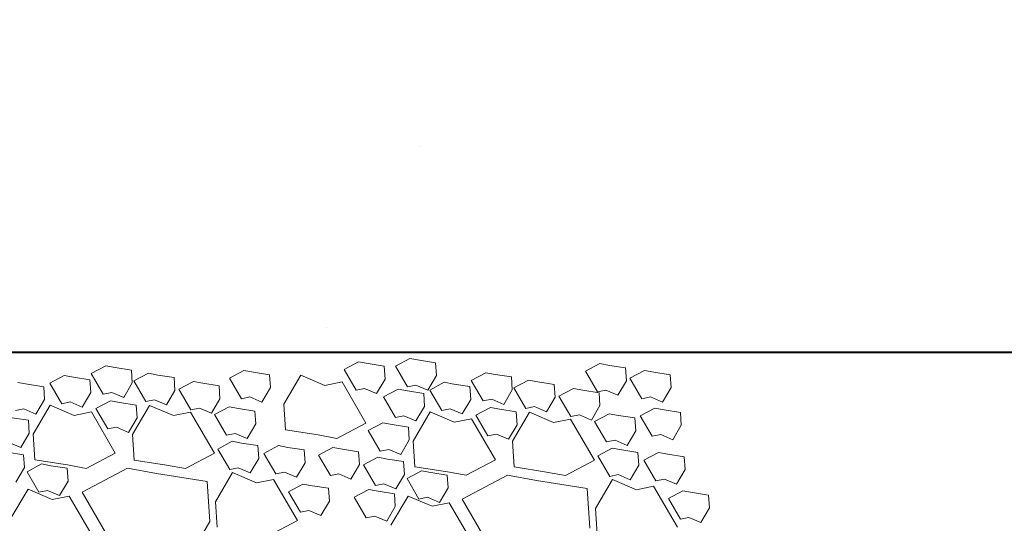
# Model space of a CAD drawing. Extents: x 8872 to 14813, y 3350 to 4917.
# Drawn here: x 13542 to 13550, y 3574 to 3578 of the extents above; entities that cross this region are included whole.
import ezdxf

# ---------------------------------------------------------------- set-up
doc = ezdxf.new("R2010")
doc.units = 0
doc.header["$MEASUREMENT"] = 0
doc.layers.add('HOLD', color=5, linetype='CONTINUOUS')
for name, color, linetype, lineweight in [('SDWGL', 2, 'CONTINUOUS', 25), ('SDWGML', 6, 'CONTINUOUS', 40), ('SDWGXL', 9, 'CONTINUOUS', 13)]:
    doc.layers.add(name, color=color, linetype=linetype, lineweight=lineweight)

# ---------------------------------------------------------------- blocks, each defined once
blk = doc.blocks.new('GRAVEL')
at = {"layer": 'SDWGXL'}
for p, q in [((13404.4069, 3795.6923), (13404.3314, 3795.6785)), ((13404.5236, 3795.6305), (13404.4069, 3795.6923)), ((13402.6763, 3795.6167), (13402.6694, 3795.5138)), ((13402.8068, 3795.6373), (13402.6763, 3795.6167)), ((13402.8823, 3795.6511), (13402.8068, 3795.6373)), ((13402.999, 3795.5893), (13402.8823, 3795.6511)), ((13404.2009, 3795.6579), (13404.194, 3795.5549)), ((13404.3314, 3795.6785), (13404.2009, 3795.6579)), ((13404.4275, 3795.4657), (13404.5236, 3795.6305)), ((13404.6129, 3795.6305), (13404.6061, 3795.5275)), ((13404.7434, 3795.6511), (13404.6129, 3795.6305)), ((13404.8189, 3795.6648), (13404.7434, 3795.6511)), ((13404.9357, 3795.603), (13404.8189, 3795.6648)), ((13406.7729, 3795.6193), (13406.6424, 3795.5987)), ((13406.8485, 3795.633), (13406.7729, 3795.6193)), ((13406.9652, 3795.5712), (13406.8485, 3795.633)), ((13402.3192, 3795.5618), (13402.3123, 3795.4588)), ((13402.4496, 3795.5824), (13402.3192, 3795.5618)), ((13402.5252, 3795.5961), (13402.4496, 3795.5824)), ((13402.6419, 3795.5344), (13402.5252, 3795.5961)), ((13402.5458, 3795.3696), (13402.6419, 3795.5344)), ((13402.9029, 3795.4245), (13402.999, 3795.5893)), ((13403.5932, 3795.5438), (13403.5864, 3795.4408)), ((13403.7237, 3795.5644), (13403.5932, 3795.5438)), ((13403.7992, 3795.5781), (13403.7237, 3795.5644)), ((13403.916, 3795.5163), (13403.7992, 3795.5781)), ((13404.194, 3795.5549), (13404.2627, 3795.4382)), ((13404.8396, 3795.4382), (13404.9357, 3795.603)), ((13405.2819, 3795.5589), (13405.0896, 3795.4765)), ((13405.4193, 3795.3254), (13405.2819, 3795.5589)), ((13405.5332, 3795.5618), (13405.5263, 3795.4588)), ((13405.6637, 3795.5824), (13405.5332, 3795.5618)), ((13405.7392, 3795.5961), (13405.6637, 3795.5824)), ((13405.856, 3795.5344), (13405.7392, 3795.5961)), ((13405.7598, 3795.3696), (13405.856, 3795.5344)), ((13406.2993, 3795.5392), (13406.2924, 3795.4362)), ((13406.4298, 3795.5598), (13406.2993, 3795.5392)), ((13406.5053, 3795.5735), (13406.4298, 3795.5598)), ((13406.6221, 3795.5117), (13406.5053, 3795.5735)), ((13406.6424, 3795.5987), (13406.6356, 3795.4957)), ((13406.8691, 3795.4065), (13406.9652, 3795.5712)), ((13407.1055, 3795.5423), (13406.9751, 3795.5217)), ((13407.1811, 3795.556), (13407.1055, 3795.5423)), ((13407.2978, 3795.4942), (13407.1811, 3795.556)), ((13402.3123, 3795.4588), (13402.381, 3795.3421)), ((13402.6694, 3795.5138), (13402.7381, 3795.3971)), ((13403.2501, 3795.4843), (13403.2432, 3795.3813)), ((13403.3806, 3795.5049), (13403.2501, 3795.4843)), ((13403.4561, 3795.5186), (13403.3806, 3795.5049)), ((13403.5729, 3795.4568), (13403.4561, 3795.5186)), ((13403.4767, 3795.2921), (13403.5729, 3795.4568)), ((13403.8198, 3795.3516), (13403.916, 3795.5163)), ((13403.9259, 3795.4668), (13403.919, 3795.3638)), ((13404.0563, 3795.4874), (13403.9259, 3795.4668)), ((13404.1319, 3795.5011), (13404.0563, 3795.4874)), ((13404.2486, 3795.4393), (13404.1319, 3795.5011)), ((13404.2627, 3795.4382), (13404.3588, 3795.4794)), ((13404.3588, 3795.4794), (13404.4275, 3795.4657)), ((13404.6061, 3795.5275), (13404.6747, 3795.4108)), ((13404.9523, 3795.5039), (13404.76, 3795.1744)), ((13405.0896, 3795.4765), (13404.9523, 3795.5039)), ((13405.5263, 3795.4588), (13405.595, 3795.3421)), ((13405.9386, 3795.4727), (13405.9318, 3795.3697)), ((13406.0691, 3795.4933), (13405.9386, 3795.4727)), ((13406.1447, 3795.507), (13406.0691, 3795.4933)), ((13406.2614, 3795.4452), (13406.1447, 3795.507)), ((13406.5259, 3795.347), (13406.6221, 3795.5117)), ((13406.6356, 3795.4957), (13406.7042, 3795.379)), ((13406.9751, 3795.5217), (13406.9682, 3795.4187)), ((13407.2017, 3795.3295), (13407.2978, 3795.4942)), ((13407.3462, 3795.4657), (13407.3393, 3795.3627)), ((13407.4767, 3795.4863), (13407.3462, 3795.4657)), ((13407.5522, 3795.5), (13407.4767, 3795.4863)), ((13402.381, 3795.3421), (13402.4771, 3795.3833)), ((13402.4771, 3795.3833), (13402.5458, 3795.3696)), ((13402.7381, 3795.3971), (13402.8342, 3795.4382)), ((13402.8342, 3795.4382), (13402.9029, 3795.4245)), ((13402.8894, 3795.4178), (13402.8826, 3795.3148)), ((13403.0199, 3795.4384), (13402.8894, 3795.4178)), ((13403.0955, 3795.4521), (13403.0199, 3795.4384)), ((13403.2122, 3795.3903), (13403.0955, 3795.4521)), ((13403.1161, 3795.2256), (13403.2122, 3795.3903)), ((13403.2432, 3795.3813), (13403.3119, 3795.2646)), ((13403.5864, 3795.4408), (13403.655, 3795.3241)), ((13404.1525, 3795.2746), (13404.2486, 3795.4393)), ((13404.297, 3795.4108), (13404.2901, 3795.3078)), ((13404.4275, 3795.4314), (13404.297, 3795.4108)), ((13404.503, 3795.4451), (13404.4275, 3795.4314)), ((13404.6198, 3795.3833), (13404.503, 3795.4451)), ((13404.5236, 3795.2186), (13404.6198, 3795.3833)), ((13404.6747, 3795.4108), (13404.7709, 3795.452)), ((13404.7709, 3795.452), (13404.8396, 3795.4382)), ((13405.595, 3795.3421), (13405.6911, 3795.3833)), ((13405.6911, 3795.3833), (13405.7598, 3795.3696)), ((13406.1653, 3795.2805), (13406.2614, 3795.4452)), ((13406.2924, 3795.4362), (13406.3611, 3795.3195)), ((13406.7042, 3795.379), (13406.8004, 3795.4202)), ((13406.8004, 3795.4202), (13406.8691, 3795.4065)), ((13406.9682, 3795.4187), (13407.0369, 3795.302)), ((13402.8826, 3795.3148), (13402.9512, 3795.1981)), ((13403.3119, 3795.2646), (13403.408, 3795.3058)), ((13403.408, 3795.3058), (13403.4767, 3795.2921)), ((13403.655, 3795.3241), (13403.7512, 3795.3653)), ((13403.7607, 3795.2981), (13403.6852, 3795.2844)), ((13403.7512, 3795.3653), (13403.8198, 3795.3516)), ((13403.8775, 3795.2363), (13403.7607, 3795.2981)), ((13403.919, 3795.3638), (13403.9877, 3795.2471)), ((13404.2901, 3795.3078), (13404.3588, 3795.1911)), ((13405.4055, 3795.1195), (13405.4193, 3795.3254)), ((13405.8575, 3795.304), (13405.782, 3795.2903)), ((13405.9743, 3795.2422), (13405.8575, 3795.304)), ((13405.9318, 3795.3697), (13406.0005, 3795.253)), ((13406.4974, 3795.316), (13406.3051, 3795.2336)), ((13406.3611, 3795.3195), (13406.4572, 3795.3607)), ((13406.4572, 3795.3607), (13406.5259, 3795.347)), ((13406.6347, 3795.0826), (13406.4974, 3795.316)), ((13406.6039, 3795.3187), (13406.5971, 3795.2157)), ((13406.7344, 3795.3393), (13406.6039, 3795.3187)), ((13406.8099, 3795.353), (13406.7344, 3795.3393)), ((13406.9267, 3795.2912), (13406.8099, 3795.353)), ((13407.0369, 3795.302), (13407.133, 3795.3432)), ((13407.2932, 3795.3179), (13407.1009, 3795.2355)), ((13407.133, 3795.3432), (13407.2017, 3795.3295)), ((13407.4305, 3795.0845), (13407.2932, 3795.3179)), ((13407.3393, 3795.3627), (13407.408, 3795.246)), ((13402.2368, 3795.2597), (13402.2299, 3795.1568)), ((13402.3672, 3795.2803), (13402.2368, 3795.2597)), ((13402.4428, 3795.2941), (13402.3672, 3795.2803)), ((13402.5595, 3795.2323), (13402.4428, 3795.2941)), ((13402.4634, 3795.0675), (13402.5595, 3795.2323)), ((13402.7328, 3795.2354), (13402.6023, 3795.2148)), ((13402.8083, 3795.2491), (13402.7328, 3795.2354)), ((13402.9251, 3795.1873), (13402.8083, 3795.2491)), ((13402.9512, 3795.1981), (13403.0474, 3795.2393)), ((13403.0474, 3795.2393), (13403.1161, 3795.2256)), ((13403.4481, 3795.2611), (13403.2558, 3795.1787)), ((13403.5855, 3795.0277), (13403.4481, 3795.2611)), ((13403.5547, 3795.2638), (13403.5478, 3795.1608)), ((13403.6852, 3795.2844), (13403.5547, 3795.2638)), ((13403.7813, 3795.0715), (13403.8775, 3795.2363)), ((13403.9877, 3795.2471), (13404.0838, 3795.2883)), ((13404.244, 3795.263), (13404.0517, 3795.1806)), ((13404.0838, 3795.2883), (13404.1525, 3795.2746)), ((13404.3813, 3795.0296), (13404.244, 3795.263)), ((13404.3588, 3795.1911), (13404.455, 3795.2323)), ((13404.455, 3795.2323), (13404.5236, 3795.2186)), ((13405.6515, 3795.2697), (13405.6447, 3795.1667)), ((13405.782, 3795.2903), (13405.6515, 3795.2697)), ((13405.8782, 3795.0775), (13405.9743, 3795.2422)), ((13406.1677, 3795.2611), (13405.9754, 3794.9316)), ((13406.0005, 3795.253), (13406.0966, 3795.2942)), ((13406.0966, 3795.2942), (13406.1653, 3795.2805)), ((13406.3051, 3795.2336), (13406.1677, 3795.2611)), ((13406.9635, 3795.263), (13406.7712, 3794.9335)), ((13406.8305, 3795.1265), (13406.9267, 3795.2912)), ((13407.1009, 3795.2355), (13406.9635, 3795.263)), ((13407.408, 3795.246), (13407.5042, 3795.2872)), ((13407.5993, 3795.2168), (13407.4688, 3795.1962)), ((13407.5042, 3795.2872), (13407.5728, 3795.2735)), ((13402.2299, 3795.1568), (13402.2986, 3795.0401)), ((13402.6023, 3795.2148), (13402.5955, 3795.1118)), ((13402.8289, 3795.0225), (13402.9251, 3795.1873)), ((13403.1185, 3795.2062), (13402.9262, 3794.8767)), ((13403.2558, 3795.1787), (13403.1185, 3795.2062)), ((13403.5478, 3795.1608), (13403.6165, 3795.0441)), ((13403.9143, 3795.2081), (13403.722, 3794.8785)), ((13404.0517, 3795.1806), (13403.9143, 3795.2081)), ((13404.4196, 3795.1413), (13404.4127, 3795.0383)), ((13404.55, 3795.1619), (13404.4196, 3795.1413)), ((13404.6256, 3795.1756), (13404.55, 3795.1619)), ((13404.7423, 3795.1138), (13404.6256, 3795.1756)), ((13404.76, 3795.1744), (13404.9935, 3795.0508)), ((13405.6447, 3795.1667), (13405.7133, 3795.05)), ((13406.5971, 3795.2157), (13406.6657, 3795.099)), ((13406.6657, 3795.099), (13406.7619, 3795.1402)), ((13406.7619, 3795.1402), (13406.8305, 3795.1265)), ((13407.4688, 3795.1962), (13407.4619, 3795.0932)), ((13402.2986, 3795.0401), (13402.3947, 3795.0812)), ((13402.3947, 3795.0812), (13402.4634, 3795.0675)), ((13402.5955, 3795.1118), (13402.6641, 3794.9951)), ((13403.6165, 3795.0441), (13403.7127, 3795.0853)), ((13403.7127, 3795.0853), (13403.7813, 3795.0715)), ((13404.6462, 3794.949), (13404.7423, 3795.1138)), ((13404.9935, 3795.0508), (13405.1446, 3795.0783)), ((13405.1446, 3795.0783), (13405.4055, 3795.1195)), ((13405.7133, 3795.05), (13405.8095, 3795.0912)), ((13405.8095, 3795.0912), (13405.8782, 3795.0775)), ((13406.621, 3794.8767), (13406.6347, 3795.0826)), ((13407.4168, 3794.8785), (13407.4305, 3795.0845)), ((13407.4619, 3795.0932), (13407.5306, 3794.9765)), ((13402.6641, 3794.9951), (13402.7603, 3795.0363)), ((13402.7603, 3795.0363), (13402.8289, 3795.0225)), ((13403.5717, 3794.8217), (13403.5855, 3795.0277)), ((13404.3676, 3794.8236), (13404.3813, 3795.0296)), ((13404.4127, 3795.0383), (13404.4814, 3794.9216)), ((13405.4619, 3794.9925), (13405.3863, 3794.9788)), ((13405.5786, 3794.9307), (13405.4619, 3794.9925)), ((13405.627, 3794.9932), (13405.6201, 3794.8902)), ((13405.7575, 3795.0138), (13405.627, 3794.9932)), ((13405.833, 3795.0275), (13405.7575, 3795.0138)), ((13405.9498, 3794.9657), (13405.833, 3795.0275)), ((13407.5306, 3794.9765), (13407.6267, 3795.0177)), ((13402.2067, 3794.9032), (13402.1998, 3794.8003)), ((13402.3371, 3794.9238), (13402.2067, 3794.9032)), ((13402.4127, 3794.9376), (13402.3371, 3794.9238)), ((13402.5294, 3794.8758), (13402.4127, 3794.9376)), ((13402.5778, 3794.9382), (13402.5709, 3794.8353)), ((13402.7083, 3794.9588), (13402.5778, 3794.9382)), ((13402.7838, 3794.9726), (13402.7083, 3794.9588)), ((13402.9006, 3794.9108), (13402.7838, 3794.9726)), ((13402.8044, 3794.746), (13402.9006, 3794.9108)), ((13404.4814, 3794.9216), (13404.5775, 3794.9628)), ((13404.5775, 3794.9628), (13404.6462, 3794.949)), ((13404.819, 3794.944), (13404.8121, 3794.841)), ((13404.9494, 3794.9645), (13404.819, 3794.944)), ((13405.025, 3794.9783), (13404.9494, 3794.9645)), ((13405.1417, 3794.9165), (13405.025, 3794.9783)), ((13405.0456, 3794.7517), (13405.1417, 3794.9165)), ((13405.2559, 3794.9582), (13405.249, 3794.8552)), ((13405.3863, 3794.9788), (13405.2559, 3794.9582)), ((13405.4825, 3794.7659), (13405.5786, 3794.9307)), ((13405.8536, 3794.8009), (13405.9498, 3794.9657)), ((13405.9754, 3794.9316), (13406.2089, 3794.808)), ((13406.7712, 3794.9335), (13407.0048, 3794.8099)), ((13407.5073, 3794.9197), (13407.5004, 3794.8167)), ((13407.6378, 3794.9403), (13407.5073, 3794.9197)), ((13402.4333, 3794.711), (13402.5294, 3794.8758)), ((13402.5709, 3794.8353), (13402.6396, 3794.7186)), ((13402.9262, 3794.8767), (13403.1597, 3794.7531)), ((13403.3108, 3794.7805), (13403.5717, 3794.8217)), ((13403.722, 3794.8785), (13403.9555, 3794.755)), ((13404.1066, 3794.7824), (13404.3676, 3794.8236)), ((13404.4581, 3794.8647), (13404.4512, 3794.7618)), ((13404.5886, 3794.8853), (13404.4581, 3794.8647)), ((13404.6641, 3794.8991), (13404.5886, 3794.8853)), ((13404.7808, 3794.8373), (13404.6641, 3794.8991)), ((13404.6847, 3794.6725), (13404.7808, 3794.8373)), ((13404.8121, 3794.841), (13404.8808, 3794.7243)), ((13405.249, 3794.8552), (13405.3177, 3794.7385)), ((13405.6201, 3794.8902), (13405.6888, 3794.7735)), ((13406.2089, 3794.808), (13406.36, 3794.8355)), ((13406.36, 3794.8355), (13406.621, 3794.8767)), ((13407.0048, 3794.8099), (13407.1558, 3794.8374)), ((13407.1558, 3794.8374), (13407.4168, 3794.8785)), ((13407.2876, 3794.8317), (13407.1571, 3794.8112)), ((13407.3632, 3794.8455), (13407.2876, 3794.8317)), ((13407.4799, 3794.7837), (13407.3632, 3794.8455)), ((13402.1998, 3794.8003), (13402.2685, 3794.6836)), ((13402.6396, 3794.7186), (13402.7358, 3794.7597)), ((13402.7358, 3794.7597), (13402.8044, 3794.746)), ((13403.1597, 3794.7531), (13403.3108, 3794.7805)), ((13403.6255, 3794.756), (13403.3906, 3794.7133)), ((13403.9886, 3794.5639), (13403.6255, 3794.756)), ((13403.9555, 3794.755), (13404.1066, 3794.7824)), ((13404.1079, 3794.7562), (13404.1011, 3794.6533)), ((13404.2384, 3794.7768), (13404.1079, 3794.7562)), ((13404.314, 3794.7906), (13404.2384, 3794.7768)), ((13404.4307, 3794.7288), (13404.314, 3794.7906)), ((13404.4512, 3794.7618), (13404.5199, 3794.6451)), ((13404.8808, 3794.7243), (13404.9769, 3794.7655)), ((13404.9769, 3794.7655), (13405.0456, 3794.7517)), ((13405.3177, 3794.7385), (13405.4138, 3794.7797)), ((13405.4138, 3794.7797), (13405.4825, 3794.7659)), ((13405.8313, 3794.7762), (13405.639, 3794.6938)), ((13405.6888, 3794.7735), (13405.785, 3794.8147)), ((13405.785, 3794.8147), (13405.8536, 3794.8009)), ((13405.9687, 3794.5428), (13405.8313, 3794.7762)), ((13406.4398, 3794.7683), (13406.034, 3794.7042)), ((13406.6747, 3794.811), (13406.4398, 3794.7683)), ((13407.0378, 3794.6188), (13406.6747, 3794.811)), ((13407.1571, 3794.8112), (13407.1503, 3794.7082)), ((13407.3838, 3794.6189), (13407.4799, 3794.7837)), ((13407.5004, 3794.8167), (13407.5691, 3794.7)), ((13402.4525, 3794.6664), (13402.2602, 3794.3369)), ((13402.2685, 3794.6836), (13402.3646, 3794.7247)), ((13402.3646, 3794.7247), (13402.4333, 3794.711)), ((13402.5898, 3794.6389), (13402.4525, 3794.6664)), ((13402.7821, 3794.7213), (13402.5898, 3794.6389)), ((13402.9195, 3794.4879), (13402.7821, 3794.7213)), ((13403.3906, 3794.7133), (13402.9848, 3794.6493)), ((13404.3346, 3794.564), (13404.4307, 3794.7288)), ((13404.5199, 3794.6451), (13404.616, 3794.6863)), ((13404.616, 3794.6863), (13404.6847, 3794.6725)), ((13405.1903, 3794.6707), (13405.0598, 3794.6501)), ((13405.2658, 3794.6845), (13405.1903, 3794.6707)), ((13405.3826, 3794.6227), (13405.2658, 3794.6845)), ((13405.5017, 3794.7213), (13405.3094, 3794.3918)), ((13405.639, 3794.6938), (13405.5017, 3794.7213)), ((13406.034, 3794.7042), (13406.0126, 3794.3839)), ((13407.1503, 3794.7082), (13407.2189, 3794.5915)), ((13402.0106, 3794.5952), (13402.0037, 3794.4922)), ((13402.1411, 3794.6158), (13402.0106, 3794.5952)), ((13402.2166, 3794.6295), (13402.1411, 3794.6158)), ((13402.3334, 3794.5678), (13402.2166, 3794.6295)), ((13402.9848, 3794.6493), (13402.9634, 3794.329)), ((13404.1011, 3794.6533), (13404.1697, 3794.5365)), ((13404.4223, 3794.5878), (13404.23, 3794.5054)), ((13404.5596, 3794.3543), (13404.4223, 3794.5878)), ((13404.5316, 3794.6057), (13404.5247, 3794.5028)), ((13404.6621, 3794.6263), (13404.5316, 3794.6057)), ((13404.7376, 3794.6401), (13404.6621, 3794.6263)), ((13404.8544, 3794.5783), (13404.7376, 3794.6401)), ((13405.0598, 3794.6501), (13405.0529, 3794.5472)), ((13405.2864, 3794.4579), (13405.3826, 3794.6227)), ((13406.7388, 3794.1064), (13407.0378, 3794.6188)), ((13407.1418, 3794.5878), (13406.9495, 3794.2582)), ((13407.2792, 3794.5603), (13407.1418, 3794.5878)), ((13407.2189, 3794.5915), (13407.3151, 3794.6327)), ((13407.4715, 3794.6427), (13407.2792, 3794.5603)), ((13407.3151, 3794.6327), (13407.3838, 3794.6189)), ((13407.6088, 3794.4093), (13407.4715, 3794.6427)), ((13402.2372, 3794.403), (13402.3334, 3794.5678)), ((13403.6896, 3794.0514), (13403.9886, 3794.5639)), ((13404.0926, 3794.5328), (13403.9003, 3794.2033)), ((13404.23, 3794.5054), (13404.0926, 3794.5328)), ((13404.1697, 3794.5365), (13404.2659, 3794.5777)), ((13404.2659, 3794.5777), (13404.3346, 3794.564)), ((13404.7582, 3794.4135), (13404.8544, 3794.5783)), ((13405.0529, 3794.5472), (13405.1216, 3794.4305)), ((13405.955, 3794.3369), (13405.9687, 3794.5428)), ((13402.0037, 3794.4922), (13402.0724, 3794.3755)), ((13402.9057, 3794.2819), (13402.9195, 3794.4879)), ((13404.5247, 3794.5028), (13404.5934, 3794.386)), ((13404.5934, 3794.386), (13404.6896, 3794.4272)), ((13404.6896, 3794.4272), (13404.7582, 3794.4135)), ((13405.1216, 3794.4305), (13405.2177, 3794.4716)), ((13405.2177, 3794.4716), (13405.2864, 3794.4579)), ((13402.0724, 3794.3755), (13402.1685, 3794.4167)), ((13402.1685, 3794.4167), (13402.2372, 3794.403)), ((13405.3094, 3794.3918), (13405.5429, 3794.2682)), ((13406.0126, 3794.3839), (13406.2262, 3794.021))]:
    blk.add_line(p, q, dxfattribs=at)

msp = doc.modelspace()

# ---------------------------------------------------------------- hatches: boundary and pattern name
at = {"layer": 'SDWGL'}
h = msp.add_hatch(dxfattribs=at)
h.set_pattern_fill('AR-CONC', color=256, style=0)
h.set_pattern_definition([(50, (9239.4964, 3140.7256), (7.172602, -0.627521), [0.75, -8.25]), (355, (9239.4964, 3140.7256), (-1.387513, 7.521921), [0.6, -6.6]), (100.4514, (9240.094, 3140.673), (5.785094, 6.894395), [0.637402, -7.011421]), (46.1842, (9239.496, 3142.726), (10.67241, -1.65519), [1.125, -12.375]), (96.6356, (9240.386, 3142.588), (9.346627, 9.741179), [0.956103, -10.51713]), (351.1842, (9239.496, 3142.726), (9.34662, 9.741186), [0.9, -9.9]), (21, (9240.4964, 3142.2256), (5.9690705, -4.026189), [0.75, -8.25]), (326, (9240.4964, 3142.2256), (2.433153, 7.2515), [0.6, -6.6]), (71.4514, (9240.994, 3141.89), (8.402226, 3.225305), [0.637402, -7.011421]), (37.5, (9239.4964, 3140.7256), (0.1215986, 3.3289385), [0, -6.52, 0, -6.7, 0, -6.625]), (7.5, (9239.4964, 3140.7256), (2.6306954, 3.944117), [0, -3.82, 0, -6.37, 0, -2.525]), (327.5, (9237.2664, 3140.7256), (5.3382244, -0.2255487), [0, -2.5, 0, -7.8, 0, -10.35]), (317.5, (9236.2664, 3140.7256), (5.8318617, 1.00105), [0, -3.25, 0, -5.18, 0, -7.35])])
h.paths.add_polyline_path([(13568.28985, 3574.94084), (13568.28985, 3576.84906), (13567.33234, 3576.56548), (13569.24736, 3579.31621), (13568.28985, 3579.03263), (13568.28985, 3580.94084), (13532.19249, 3580.94084), (13532.19249, 3580.81584), (13532.19249, 3574.94084), (13541.07206, 3574.94084)])
h.paths.add_polyline_path([(13532.19249, 3574.94084), (13532.19249, 3580.94084), (13496.09513, 3580.94084), (13496.09513, 3579.03263), (13497.05264, 3579.31621), (13495.13762, 3576.56548), (13496.09513, 3576.84906), (13496.09513, 3574.94084)])

# ---------------------------------------------------------------- linework, layer by layer
at = {"layer": 'SDWGML'}
msp.add_line((13496.09513, 3574.94084), (13568.28985, 3574.94084), dxfattribs=at)

# ---------------------------------------------------------------- block references
at = {"layer": 'HOLD', "xscale": -1}
msp.add_blockref('GRAVEL', (26949.63551, -220.80143), dxfattribs=at)

doc.saveas('drawing.dxf')
